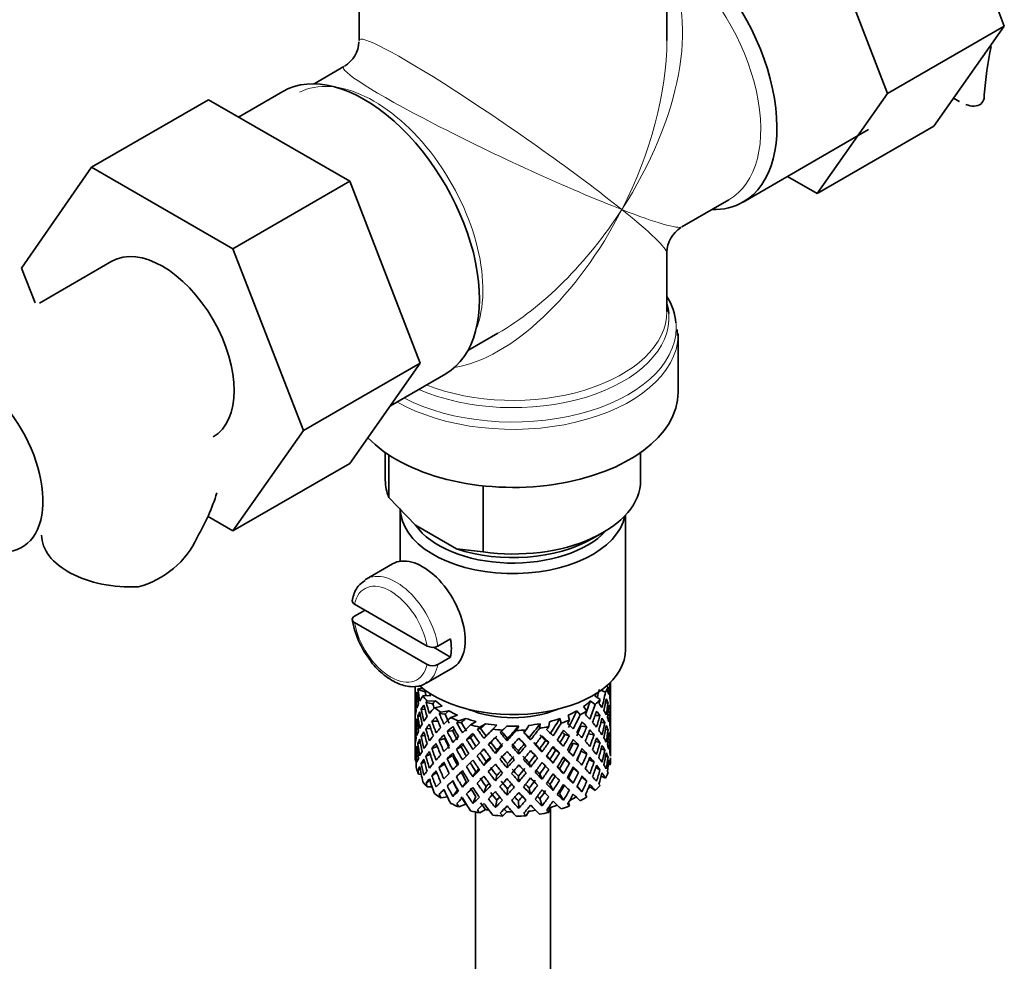
# Model space of a CAD drawing. Units: millimetres. Extents: x 0 to 1629, y 0 to 2084.
# Drawn here: x 1398 to 1464, y 338 to 400 of the extents above; entities that cross this region are included whole.
import ezdxf

# ---------------------------------------------------------------- set-up
doc = ezdxf.new("R2010")
doc.units = ezdxf.units.MM
doc.layers.add('DV6_Défaut', color=7, linetype='Continuous')
doc.layers.add('Défaut', color=7, linetype='Continuous')

# ---------------------------------------------------------------- blocks, each defined once
blk = doc.blocks.new('SE5')
at = {"layer": 'DV6_Défaut', "color": 7, "linetype": 'Continuous', "lineweight": 35}
for p, q in [((1463.973, 399.902), (1459.312, 412.005)), ((1456.195, 395.411), (1451.534, 407.515)), ((1421.01, 404.143), (1421.01, 398.94)), ((1441.51, 398.94), (1441.51, 404.143)), ((1456.195, 395.411), (1463.973, 399.902)), ((1459.289, 393.239), (1463.973, 399.902)), ((1420.01, 397.208), (1418.015, 396.056)), ((1415.936, 395.548), (1412.985, 393.845)), ((1451.511, 388.748), (1456.195, 395.411)), ((1410.986, 394.999), (1403.208, 390.508)), ((1410.986, 394.999), (1420.399, 389.565)), ((1460.597, 395.099), (1460.978, 394.878)), ((1446.585, 388.186), (1454.928, 393.004)), ((1451.511, 388.748), (1459.289, 393.239)), ((1398.547, 383.787), (1403.208, 390.508)), ((1403.208, 390.508), (1412.62, 385.074)), ((1420.399, 389.565), (1412.62, 385.074)), ((1420.399, 389.565), (1425.093, 377.464)), ((1449.535, 389.889), (1451.511, 388.748)), ((1442.51, 386.527), (1445.636, 388.332)), ((1412.62, 385.074), (1417.315, 372.974)), ((1404.551, 384.241), (1399.738, 381.462)), ((1441.51, 380.899), (1441.51, 384.795)), ((1399.441, 381.484), (1398.547, 383.787)), ((1442.21, 379.295), (1442.201, 379.693)), ((1428.265, 378.302), (1430.26, 379.454)), ((1442.26, 375.537), (1442.26, 379.401)), ((1425.093, 377.464), (1417.315, 372.974)), ((1425.093, 377.464), (1420.399, 370.785)), ((1423.099, 374.627), (1426.786, 376.755)), ((1417.315, 372.974), (1412.62, 366.295)), ((1422.76, 371.506), (1422.76, 369.658)), ((1422.996, 371.346), (1422.996, 368.51)), ((1439.76, 369.658), (1439.76, 371.506)), ((1420.399, 370.785), (1412.62, 366.295)), ((1429.271, 369.291), (1429.271, 364.887)), ((1422.996, 368.51), (1424.776, 366.666)), ((1423.76, 367.78), (1423.76, 364.272)), ((1412.62, 366.295), (1410.934, 367.269)), ((1438.76, 358.391), (1438.76, 367.349)), ((1424.776, 366.666), (1427.491, 365.098)), ((1436.563, 365.78), (1437.27, 366.188)), ((1427.491, 365.098), (1429.271, 364.887)), ((1423.25, 364.1), (1421.482, 363.08)), ((1425.546, 358.628), (1420.711, 361.419)), ((1420.704, 360.607), (1421.411, 361.015)), ((1425.546, 357.403), (1420.711, 360.195)), ((1427.109, 359.114), (1426.26, 358.624)), ((1427.109, 357.889), (1425.971, 358.546)), ((1426.26, 357.399), (1427.109, 357.889)), ((1425.482, 356.151), (1427.25, 357.172)), ((1424.76, 355.962), (1424.76, 355.622)), ((1437.476, 355.968), (1437.594, 355.914)), ((1437.76, 355.799), (1437.76, 356.23)), ((1424.76, 355.622), (1424.76, 354.714)), ((1424.898, 355.28), (1424.798, 355.304)), ((1425.426, 355.568), (1424.933, 355.723)), ((1425.287, 355.772), (1424.973, 355.805)), ((1425.797, 355.326), (1425.265, 355.307)), ((1436.716, 355.317), (1437.06, 355.064)), ((1437.114, 355.684), (1437.413, 355.548)), ((1437.737, 355.75), (1437.76, 355.757)), ((1437.76, 354.91), (1437.76, 355.799)), ((1424.76, 354.714), (1424.76, 353.798)), ((1424.784, 354.858), (1424.761, 354.862)), ((1425.931, 354.786), (1425.474, 354.874)), ((1426.107, 354.984), (1425.55, 354.964)), ((1436.405, 354.975), (1436.733, 354.733)), ((1437.411, 354.826), (1437.589, 354.858)), ((1437.76, 354.002), (1437.76, 354.91)), ((1425.41, 354.395), (1425.155, 354.423)), ((1426.549, 354.613), (1426.04, 354.521)), ((1426.745, 354.096), (1426.351, 354.125)), ((1426.992, 354.323), (1426.46, 354.228)), ((1427.575, 354.024), (1427.119, 353.865)), ((1434.932, 354.018), (1435.032, 353.701)), ((1435.516, 354.316), (1435.735, 354.036)), ((1435.961, 354.605), (1436.189, 354.311)), ((1436.723, 353.993), (1437.051, 354.008)), ((1437.622, 354.398), (1437.722, 354.409)), ((1437.76, 353.086), (1437.76, 354.002)), ((1424.76, 353.798), (1424.76, 352.89)), ((1424.898, 353.501), (1424.798, 353.498)), ((1425.107, 353.956), (1424.929, 353.962)), ((1426.262, 353.626), (1425.867, 353.617)), ((1427.822, 353.538), (1427.513, 353.518)), ((1428.125, 353.804), (1427.648, 353.638)), ((1428.815, 353.594), (1428.439, 353.377)), ((1429.44, 353.457), (1429.046, 353.229)), ((1430.197, 353.348), (1429.922, 353.085)), ((1432.306, 353.347), (1432.14, 353.04)), ((1433.063, 353.454), (1433.031, 353.147)), ((1433.689, 353.59), (1433.656, 353.269)), ((1434.38, 353.799), (1434.476, 353.497)), ((1437.116, 353.536), (1437.367, 353.528)), ((1437.736, 353.95), (1437.759, 353.95)), ((1424.76, 352.89), (1424.76, 352.001)), ((1424.761, 353.037), (1424.784, 353.039)), ((1425.785, 353.146), (1425.466, 353.112)), ((1427.246, 352.998), (1426.892, 352.933)), ((1429.099, 353.146), (1428.893, 353.089)), ((1430.411, 352.864), (1430.573, 353.026)), ((1430.501, 352.941), (1430.411, 352.864)), ((1430.861, 353.301), (1430.573, 353.026)), ((1431.641, 353.301), (1431.483, 353.007)), ((1434.708, 352.737), (1435.017, 352.649)), ((1435.783, 353.296), (1436.177, 353.257)), ((1436.277, 352.792), (1436.657, 352.721)), ((1437.417, 353.069), (1437.592, 353.051)), ((1437.76, 352.178), (1437.76, 353.086)), ((1424.929, 352.137), (1425.099, 352.179)), ((1425.397, 352.661), (1425.152, 352.617)), ((1426.733, 352.469), (1426.339, 352.361)), ((1428.429, 352.518), (1428.17, 352.41)), ((1429.778, 352.215), (1429.629, 352.079)), ((1430.868, 352.324), (1430.898, 352.472)), ((1432.432, 352.378), (1432.342, 352.523)), ((1433.433, 352.343), (1433.638, 352.219)), ((1435.28, 352.17), (1435.634, 352.036)), ((1436.747, 352.281), (1437.056, 352.201)), ((1437.722, 352.584), (1437.624, 352.601)), ((1437.76, 352.133), (1437.737, 352.139)), ((1437.76, 351.289), (1437.76, 352.178)), ((1424.76, 352.001), (1424.76, 351.145)), ((1424.798, 351.681), (1424.894, 351.711)), ((1425.466, 351.287), (1425.759, 351.409)), ((1426.224, 351.936), (1425.862, 351.81)), ((1427.807, 351.909), (1427.498, 351.752)), ((1429.081, 351.515), (1428.876, 351.321)), ((1430.088, 351.478), (1430.179, 351.692)), ((1431.653, 351.424), (1431.622, 351.641)), ((1433.194, 351.587), (1433.045, 351.792)), ((1434.097, 351.69), (1434.356, 351.513)), ((1435.789, 351.628), (1436.183, 351.449)), ((1437.367, 351.703), (1437.132, 351.78)), ((1424.76, 351.254), (1424.782, 351.262)), ((1424.76, 351.145), (1424.76, 351.042)), ((1424.798, 350.977), (1424.761, 350.986)), ((1425.155, 350.8), (1425.379, 350.905)), ((1426.339, 350.536), (1426.716, 350.774)), ((1427.239, 351.329), (1426.885, 351.125)), ((1428.421, 350.848), (1428.162, 350.601)), ((1429.326, 350.673), (1429.475, 350.949)), ((1430.868, 350.51), (1430.898, 350.798)), ((1432.432, 350.565), (1432.342, 350.849)), ((1433.928, 350.834), (1433.723, 351.097)), ((1434.715, 351.068), (1435.024, 350.84)), ((1436.657, 350.896), (1436.316, 351.072)), ((1437.589, 351.234), (1437.427, 351.297)), ((1437.619, 350.748), (1437.736, 350.718)), ((1424.933, 350.355), (1425.087, 350.435)), ((1425.159, 350.07), (1424.973, 350.09)), ((1425.867, 349.994), (1426.185, 350.209)), ((1427.498, 349.927), (1427.807, 350.225)), ((1428.798, 350.254), (1428.592, 349.92)), ((1433.045, 350.105), (1433.194, 349.759)), ((1434.364, 350.448), (1434.623, 350.131)), ((1435.634, 350.211), (1435.28, 350.486)), ((1437.051, 350.384), (1436.775, 350.541)), ((1425.474, 349.506), (1425.73, 349.688)), ((1426.892, 349.309), (1427.246, 349.653)), ((1428.156, 349.617), (1427.897, 349.23)), ((1430.179, 350.005), (1430.088, 349.651)), ((1431.622, 349.955), (1431.653, 349.596)), ((1433.723, 349.423), (1433.928, 349.02)), ((1434.96, 349.855), (1435.269, 349.488)), ((1436.177, 349.634), (1435.828, 349.915)), ((1437.129, 349.961), (1437.413, 349.833)), ((1425.874, 349.26), (1425.55, 349.249)), ((1426.351, 348.756), (1426.669, 349.066)), ((1427.56, 349.048), (1427.251, 348.614)), ((1429.475, 349.274), (1429.326, 348.859)), ((1430.898, 349.124), (1430.868, 348.696)), ((1432.342, 349.174), (1432.432, 348.751)), ((1434.364, 348.81), (1434.623, 348.357)), ((1435.532, 349.291), (1435.856, 348.915)), ((1436.405, 349.26), (1436.733, 349.018)), ((1426.895, 348.59), (1426.46, 348.512)), ((1428.125, 348.089), (1427.648, 347.922)), ((1428.798, 348.616), (1428.592, 348.146)), ((1430.179, 348.368), (1430.088, 347.877)), ((1431.622, 348.317), (1431.653, 347.822)), ((1433.045, 348.468), (1433.194, 347.985)), ((1434.96, 348.213), (1435.032, 347.986)), ((1436.091, 348.722), (1436.189, 348.596)), ((1428.76, 347.578), (1428.76, 286.535)), ((1429.44, 347.741), (1429.046, 347.514)), ((1430.861, 347.586), (1430.573, 347.311)), ((1432.306, 347.631), (1432.14, 347.324)), ((1433.689, 347.875), (1433.656, 347.554)), ((1433.76, 286.535), (1433.76, 347.893))]:
    blk.add_line(p, q, dxfattribs=at)
at = {"layer": 'DV6_Défaut', "color": 7, "linetype": 'Continuous', "lineweight": 18}
blk.add_line((1460.73, 395.038), (1460.605, 395.11), dxfattribs=at)
at = {"layer": 'DV6_Défaut', "color": 7, "linetype": 'Continuous', "lineweight": 35}
for centre, radius, start, end in [((1419.01, 398.94), 2, 301.06907, 357.1564), ((1486.252, 393.668), 23.671, 168.13265, 175.98206), ((1443.51, 384.795), 2, 122.60751, 178.8286), ((1398.129, 373.002), 14.055, 329.63408, 342.68885), ((1404.766, 368.4), 6.034, 284.83484, 335.49472), ((1426.488, 361.388), 6.011, 188.82492, 218.38958), ((1425.907, 359.329), 0.789, 242.73151, 296.59012), ((1425.907, 358.104), 0.789, 242.73152, 296.59011)]:
    blk.add_arc(centre, radius, start, end, dxfattribs=at)
for centre, major_axis, ratio, start_param, end_param in [((1441.16, 397.583), (5.425, -9.396), 0.57735, 0, 2.120354), ((1431.26, 391.867), (-6.974, -14.332), 0.524124, -3.964111, -3.935048), ((1421.361, 386.152), (5.425, -9.396), 0.57735, 0, 3.141593), ((1456.639, 395.327), (-6, 0), 0.57735, 3.069876, 3.136419), ((1441.16, 397.583), (5.425, -9.396), 0.57735, 5.949069, 6.283185), ((1407.926, 378.395), (-3.375, 5.846), 0.57735, 3.141593, 6.283185), ((1431.26, 379.809), (10.866, 0), 0.57735, 0.054537, 0.338339), ((1431.26, 380.491), (-10.384, 0), 0.57735, 3.186391, 3.302402), ((1395.198, 371.046), (-3.375, 5.846), 0.57735, 2.699313, 6.047492), ((1431.26, 375.537), (-11, 0), 0.57735, 0.499111, 3.141593), ((1431.26, 369.658), (8.5, 0), 0.57735, 3.141593, 3.377788), ((1431.26, 369.658), (-8.5, 0), 0.57735, 1.334601, 3.141593), ((1431.26, 367.78), (-7.5, 0), 0.57735, 0, 3.030275), ((1431.26, 368.189), (7, 0), 0.57735, 3.527936, 5.793257), ((1405.881, 366.022), (6, 0), 0.57735, 3.148217, 4.784106), ((1431.26, 368.842), (-7.5, 0), 0.57735, 1.04432, 2.356194), ((1425.25, 360.636), (2, -3.464), 0.57735, 0, 3.141593), ((1423.482, 359.615), (2, -3.464), 0.57735, 3.141593, 3.177321), ((1424.33, 360.105), (2, -3.464), 0.57735, 0.596782, 0.974015), ((1431.26, 358.391), (-7.5, 0), 0.57735, 0.584927, 3.141593), ((1423.482, 359.615), (-2, 3.464), 0.57735, 3.141593, 3.177321), ((1431.26, 354.256), (2.593, 11.02), 0.540851, -1.341624, -1.268965), ((1431.26, 353.544), (2.593, 11.02), 0.540851, -1.293247, -1.220794), ((1431.26, 353.544), (6.357, 2.931), 0.462026, -0.221932, -0.149479), ((1431.26, 353.544), (6.416, -1.941), 0.535577, 3.120947, 3.1934), ((1431.26, 354.256), (-1.901, 11.168), 0.556561, 1.382728, 1.455181), ((1431.26, 353.544), (-3.228, 10.835), 0.520736, 1.232416, 1.304869), ((1431.26, 353.544), (-6.416, 1.941), 0.535577, -0.095998, -0.070883), ((1431.26, 354.256), (-3.228, 10.835), 0.520736, 1.282653, 1.353246), ((1431.26, 354.256), (-6.487, -0.694), 0.582217, -0.458978, -0.364249), ((1431.26, 356.758), (-6.5, 0), 0.57735, 0.396806, 0.498259), ((1431.26, 353.544), (-5.923, 1.791), 0.535577, -0.100074, -0.075073), ((1431.26, 354.256), (-2.979, 10.001), 0.520736, 1.286843, 1.312129), ((1431.26, 356.758), (-6, 0), 0.57735, 0.369253, 0.4261), ((1431.26, 356.758), (6, 0), 0.57735, -0.428999, -0.369253), ((1431.26, 354.256), (3.506, 9.802), 0.496725, -1.300896, -1.24553), ((1431.26, 354.256), (3.799, 10.619), 0.496725, -1.369554, -1.274824), ((1431.26, 356.758), (6.5, 0), 0.57735, -0.328177, -0.226724), ((1431.26, 353.544), (3.799, 10.619), 0.496725, -1.198486, -1.173371), ((1431.26, 354.256), (6.487, 0.694), 0.582217, 0.119073, 0.189667), ((1431.26, 354.256), (1.162, 11.272), 0.567371, -1.451496, -1.379042), ((1431.26, 353.544), (-6.416, 1.941), 0.535577, 0.100185, 0.1737), ((1431.26, 354.256), (0.391, -11.325), 0.572888, 4.639104, 4.712619), ((1431.26, 353.544), (-1.901, 11.168), 0.556561, 1.334351, 1.407866), ((1431.26, 354.256), (-6.487, -0.694), 0.582217, -0.315872, -0.243418), ((1431.26, 353.544), (-6.487, -0.694), 0.582217, -0.485079, -0.412626), ((1431.26, 353.544), (-4.305, 10.377), 0.469287, 1.269727, 1.34218), ((1431.26, 353.544), (-6.487, -0.694), 0.582217, -0.560432, -0.535316), ((1431.26, 354.256), (-4.305, 10.377), 0.469287, 1.319964, 1.390557), ((1431.26, 353.544), (-5.988, -0.64), 0.582217, -0.599817, -0.539507), ((1431.26, 354.256), (-3.974, 9.579), 0.469287, 1.324154, 1.354049), ((1431.26, 356.758), (-6, 0), 0.57735, 0.537645, 0.667761), ((1431.26, 356.758), (6, 0), 0.57735, -0.67066, -0.540544), ((1431.26, 354.256), (4.384, 9.335), 0.438812, -1.360618, -1.29203), ((1431.26, 354.256), (4.749, 10.113), 0.438812, -1.416054, -1.321324), ((1431.26, 356.758), (6.5, 0), 0.57735, -0.569838, -0.468385), ((1431.26, 353.544), (4.749, 10.113), 0.438812, -1.244986, -1.219871), ((1431.26, 354.256), (6.416, -1.941), 0.535577, 0.583507, 0.6541), ((1431.26, 353.544), (3.799, 10.619), 0.496725, -1.321177, -1.248723), ((1431.26, 353.544), (6.487, 0.694), 0.582217, 0.16745, 0.239904), ((1431.26, 354.256), (2.593, 11.02), 0.540851, -1.462455, -1.390001), ((1431.26, 353.544), (2.593, 11.02), 0.540851, -1.41514, -1.341624), ((1431.26, 353.544), (6.487, 0.694), 0.582217, 0.045558, 0.119073), ((1431.26, 354.256), (-6.487, -0.694), 0.582217, 3.139835, 3.212289), ((1431.26, 354.256), (-6.487, -0.694), 0.582217, -0.196103, -0.122588), ((1431.26, 353.544), (-6.487, -0.694), 0.582217, -0.364249, -0.290734), ((1431.26, 353.544), (-3.228, 10.835), 0.520736, 1.353246, 1.426761), ((1431.26, 354.256), (-3.228, 10.835), 0.520736, 1.401623, 1.474077), ((1431.26, 354.256), (-6.357, -2.931), 0.462026, -0.84836, -0.753631), ((1431.26, 356.758), (-6.5, 0), 0.57735, 0.638467, 0.73992), ((1431.26, 353.544), (-6.357, -2.931), 0.462026, -0.949814, -0.924699), ((1431.26, 354.256), (-5.134, 9.83), 0.405595, 1.375137, 1.44573), ((1431.26, 353.544), (-5.868, -2.706), 0.462026, -0.9892, -0.928889), ((1431.26, 354.256), (-4.739, 9.074), 0.405595, 1.379327, 1.44573), ((1431.26, 356.758), (-6, 0), 0.57735, 0.779306, 0.909422), ((1431.26, 356.758), (5.025, 0), 0.57735, 4.08422, 5.340557), ((1431.26, 356.758), (6, 0), 0.57735, -0.912321, -0.782205), ((1431.26, 354.256), (5.042, 8.796), 0.369829, -1.479238, -1.355214), ((1431.26, 354.256), (5.462, 9.529), 0.369829, -1.479238, -1.384509), ((1431.26, 356.758), (6.5, 0), 0.57735, -0.811499, -0.710046), ((1431.26, 353.544), (5.462, 9.529), 0.369829, -1.30817, -1.283055), ((1431.26, 354.256), (6.345, -3.723), 0.379442, 0.883643, 0.954237), ((1431.26, 353.544), (4.749, 10.113), 0.438812, -1.367677, -1.295223), ((1431.26, 353.544), (6.416, -1.941), 0.535577, 0.631884, 0.704337), ((1431.26, 354.256), (3.799, 10.619), 0.496725, -1.490384, -1.417931), ((1431.26, 354.256), (6.416, -1.941), 0.535577, 0.462676, 0.53513), ((1431.26, 354.256), (1.162, 11.272), 0.567371, 4.710859, 4.784374), ((1431.26, 353.544), (1.162, 11.272), 0.567371, 4.757829, 4.83169), ((1431.26, 353.544), (6.487, 0.694), 0.582217, 6.207568, 6.281428), ((1431.26, 353.544), (-6.487, -0.694), 0.582217, -0.243418, -0.169558), ((1431.26, 354.256), (0.391, -11.325), 0.572888, 4.759589, 4.83345), ((1431.26, 353.544), (-1.901, 11.168), 0.556561, 1.455181, 1.529041), ((1431.26, 354.256), (1.901, -11.168), 0.556561, 4.644089, 4.717604), ((1431.26, 354.256), (-6.357, -2.931), 0.462026, -0.585485, -0.51197), ((1431.26, 354.256), (-6.357, -2.931), 0.462026, -0.705254, -0.6328), ((1431.26, 353.544), (-6.357, -2.931), 0.462026, -0.753631, -0.680116), ((1431.26, 353.544), (-4.305, 10.377), 0.469287, 1.390557, 1.464072), ((1431.26, 353.544), (-6.357, -2.931), 0.462026, -0.874461, -0.802008), ((1431.26, 354.256), (-4.305, 10.377), 0.469287, 1.438934, 1.511388), ((1431.26, 353.544), (-5.134, 9.83), 0.405595, 1.3249, 1.397353), ((1431.26, 354.256), (-6.368, -4.39), 0.297032, -1.082101, -0.987371), ((1431.26, 356.758), (-6.5, 0), 0.57735, 0.880128, 0.981581), ((1431.26, 353.544), (-6.368, -4.39), 0.297032, -1.183554, -1.158439), ((1431.26, 354.256), (-5.738, 9.211), 0.331615, 1.445652, 1.516245), ((1431.26, 353.544), (-5.878, -4.052), 0.297032, -1.22294, -1.16263), ((1431.26, 354.256), (-5.296, 8.502), 0.331615, 1.449843, 1.516245), ((1431.26, 354.256), (-6.451, -5.516), 0.144969, -1.245134, -1.150405), ((1431.26, 356.758), (-6, 0), 0.57735, 1.020967, 1.151083), ((1431.26, 356.758), (-6.5, 0), 0.57735, 1.121789, 1.223242), ((1431.26, 353.544), (-5.954, -5.092), 0.144969, -1.385974, -1.325663), ((1431.26, 356.758), (-6, 0), 0.57735, 1.262628, 1.392744), ((1431.26, 356.758), (6, 0), 0.57735, 4.887542, 5.017658), ((1431.26, 354.256), (-5.804, -7.527), 0.202021, 1.495827, 1.619851), ((1431.26, 356.758), (6, 0), 0.57735, -1.153982, -1.023866), ((1431.26, 354.256), (5.506, 8.193), 0.290968, 4.726718, 4.850742), ((1431.26, 354.256), (5.965, 8.875), 0.290968, 4.726718, 4.821447), ((1431.26, 356.758), (6.5, 0), 0.57735, -1.05316, -0.951707), ((1431.26, 353.544), (5.965, 8.875), 0.290968, -1.3854, -1.360285), ((1431.26, 354.256), (6.408, -4.979), 0.218488, 1.074381, 1.144975), ((1431.26, 353.544), (5.462, 9.529), 0.369829, -1.430861, -1.358407), ((1431.26, 353.544), (6.345, -3.723), 0.379442, 0.93202, 1.004474), ((1431.26, 354.256), (6.345, -3.723), 0.379442, 0.762813, 0.835266), ((1431.26, 353.544), (3.799, 10.619), 0.496725, -1.443069, -1.369554), ((1431.26, 353.544), (6.416, -1.941), 0.535577, 0.509992, 0.583507), ((1431.26, 354.256), (2.593, 11.02), 0.540851, 4.6999, 4.773415), ((1431.26, 353.544), (2.593, 11.02), 0.540851, 4.74687, 4.82073), ((1431.26, 353.544), (6.416, -1.941), 0.535577, 0.388816, 0.462676), ((1431.26, 354.256), (6.416, -1.941), 0.535577, 0.341846, 0.415361), ((1431.26, 354.256), (6.416, -1.941), 0.535577, 0.221015, 0.294876), ((1431.26, 354.256), (0.391, -11.325), 0.572888, 1.450196, 1.524056), ((1431.26, 353.544), (-6.487, -0.694), 0.582217, 6.160598, 6.234113), ((1431.26, 354.256), (-1.162, -11.272), 0.567371, -1.40418, -1.330665), ((1431.26, 353.544), (0.391, -11.325), 0.572888, 4.712619, 4.786134), ((1431.26, 354.256), (-6.357, -2.931), 0.462026, -0.465, -0.39114), ((1431.26, 353.544), (-6.357, -2.931), 0.462026, -0.6328, -0.55894), ((1431.26, 353.544), (-3.228, 10.835), 0.520736, 1.474077, 1.547937), ((1431.26, 354.256), (3.228, -10.835), 0.520736, 4.662985, 4.7365), ((1431.26, 354.256), (-6.368, -4.39), 0.297032, -0.938994, -0.866541), ((1431.26, 353.544), (-6.368, -4.39), 0.297032, -0.987371, -0.913856), ((1431.26, 353.544), (-5.134, 9.83), 0.405595, 1.44573, 1.519245), ((1431.26, 353.544), (-6.368, -4.39), 0.297032, -1.108202, -1.035748), ((1431.26, 354.256), (-5.134, 9.83), 0.405595, 1.494107, 1.566561), ((1431.26, 353.544), (-5.878, -4.052), 0.297032, -1.062868, -1.039783), ((1431.26, 354.256), (-4.739, 9.074), 0.405595, 1.498142, 1.566561), ((1431.26, 353.544), (-5.738, 9.211), 0.331615, 1.395415, 1.467868), ((1431.26, 353.544), (-6.451, -5.516), 0.144969, -1.271236, -1.198782), ((1431.26, 353.544), (-5.954, -5.092), 0.144969, -1.243981, -1.202817), ((1431.26, 353.544), (-6.147, 8.523), 0.247818, 1.478856, 1.551309), ((1431.26, 353.544), (-6.451, -5.516), 0.144969, -1.346588, -1.321473), ((1431.26, 354.256), (6.147, -8.523), 0.247818, 4.670686, 4.741279), ((1431.26, 354.256), (-5.674, 7.868), 0.247818, 1.533283, 1.599686), ((1431.26, 354.256), (-6.499, -6.488), 0.012978, -1.376404, -1.281675), ((1431.26, 356.758), (-6.5, 0), 0.57735, 1.36345, 1.464903), ((1431.26, 354.256), (6.39, -7.766), 0.153363, -1.51752, -1.446927), ((1431.26, 353.544), (-5.999, -5.989), 0.012978, -1.517243, -1.456933), ((1431.26, 354.256), (5.898, -7.169), 0.153363, -1.51333, -1.446927), ((1431.26, 356.758), (6, 0), 0.57735, 4.645881, 4.775997), ((1431.26, 354.256), (-6.457, -7.361), 0.101555, 1.395125, 1.489855), ((1431.26, 354.256), (-5.96, -6.794), 0.101555, 1.395125, 1.519149), ((1431.26, 356.758), (6.5, 0), 0.57735, 4.746703, 4.848157), ((1431.26, 354.256), (5.993, -6.402), 0.046246, -1.406592, -1.340189), ((1431.26, 353.544), (-6.457, -7.361), 0.101555, 1.566193, 1.591308), ((1431.26, 354.256), (6.492, -6.935), 0.046246, -1.410783, -1.340189), ((1431.26, 354.256), (6.288, 8.154), 0.202021, 4.63742, 4.732149), ((1431.26, 356.758), (6.5, 0), 0.57735, -1.294821, -1.193368), ((1431.26, 353.544), (5.985, -5.554), 0.076569, 1.271238, 1.339656), ((1431.26, 353.544), (6.288, 8.154), 0.202021, -1.474698, -1.449582), ((1431.26, 354.256), (6.484, -6.017), 0.076569, 1.218826, 1.289419), ((1431.26, 353.544), (5.965, 8.875), 0.290968, -1.508091, -1.435637), ((1431.26, 354.256), (-5.042, -8.796), 0.369829, 1.541524, 1.609943), ((1431.26, 353.544), (5.915, -4.596), 0.218488, 1.126793, 1.159817), ((1431.26, 353.544), (6.408, -4.979), 0.218488, 1.122758, 1.195212), ((1431.26, 354.256), (4.384, 9.335), 0.438812, 4.746301, 4.81472), ((1431.26, 354.256), (6.408, -4.979), 0.218488, 0.953551, 1.026005), ((1431.26, 354.256), (4.749, 10.113), 0.438812, 4.746301, 4.818755), ((1431.26, 353.544), (4.749, 10.113), 0.438812, -1.489569, -1.416054), ((1431.26, 353.544), (6.345, -3.723), 0.379442, 0.810128, 0.883643), ((1431.26, 354.256), (3.799, 10.619), 0.496725, 4.671971, 4.745486), ((1431.26, 354.256), (6.345, -3.723), 0.379442, 0.641982, 0.715497), ((1431.26, 354.256), (-1.162, -11.272), 0.567371, 1.448436, 1.522296), ((1431.26, 353.544), (-1.162, -11.272), 0.567371, 1.495752, 1.569267), ((1431.26, 353.544), (6.416, -1.941), 0.535577, 0.268331, 0.341846), ((1431.26, 354.256), (-6.357, -2.931), 0.462026, -0.343824, -0.270309), ((1431.26, 353.544), (-6.357, -2.931), 0.462026, -0.51197, -0.438455), ((1431.26, 354.256), (0.391, -11.325), 0.572888, -1.40242, -1.328905), ((1431.26, 353.544), (1.901, -11.168), 0.556561, 4.717604, 4.791119), ((1431.26, 354.256), (1.901, -11.168), 0.556561, 4.764574, 4.838435), ((1431.26, 354.256), (-6.368, -4.39), 0.297032, -0.69874, -0.62488), ((1431.26, 354.256), (-6.368, -4.39), 0.297032, -0.819226, -0.74571), ((1431.26, 353.544), (-6.368, -4.39), 0.297032, -0.866541, -0.792681), ((1431.26, 353.544), (-4.305, 10.377), 0.469287, 1.511388, 1.585248), ((1431.26, 354.256), (4.305, -10.377), 0.469287, 4.700296, 4.773811), ((1431.26, 354.256), (-3.974, 9.579), 0.469287, 1.562649, 1.632218), ((1431.26, 354.256), (-6.451, -5.516), 0.144969, -1.102028, -1.029575), ((1431.26, 353.544), (-6.451, -5.516), 0.144969, -1.150405, -1.07689), ((1431.26, 353.544), (-5.954, -5.092), 0.144969, -1.110289, -1.080836), ((1431.26, 353.544), (-5.738, 9.211), 0.331615, 1.516245, 1.589761), ((1431.26, 354.256), (5.738, -9.211), 0.331615, 4.706215, 4.778669), ((1431.26, 354.256), (-5.296, 8.502), 0.331615, 1.568657, 1.637076), ((1431.26, 354.256), (-6.499, -6.488), 0.012978, -1.233298, -1.160844), ((1431.26, 353.544), (-6.499, -6.488), 0.012978, -1.402505, -1.330051), ((1431.26, 354.256), (6.147, -8.523), 0.247818, -1.49353, -1.421076), ((1431.26, 353.544), (-5.999, -5.989), 0.012978, -1.402505, -1.334086), ((1431.26, 354.256), (5.674, -7.868), 0.247818, -1.489495, -1.421076), ((1431.26, 353.544), (6.39, -7.766), 0.153363, 4.715428, 4.787881), ((1431.26, 354.256), (-5.96, -6.794), 0.101555, 1.274295, 1.342713), ((1431.26, 353.544), (-6.457, -7.361), 0.101555, 1.443502, 1.515956), ((1431.26, 354.256), (5.898, -7.169), 0.153363, -1.394515, -1.326096), ((1431.26, 354.256), (-5.804, -7.527), 0.202021, 1.374997, 1.443416), ((1431.26, 353.544), (6.492, -6.935), 0.046246, -1.46102, -1.388566), ((1431.26, 354.256), (5.993, -6.402), 0.046246, -1.287777, -1.219359), ((1431.26, 353.544), (-6.288, -8.154), 0.202021, 1.544204, 1.616658), ((1431.26, 354.256), (6.492, -6.935), 0.046246, -1.291812, -1.219359), ((1431.26, 354.256), (-5.506, -8.193), 0.290968, 1.464295, 1.532713), ((1431.26, 353.544), (6.484, -6.017), 0.076569, 1.267203, 1.339656), ((1431.26, 354.256), (-5.965, -8.875), 0.290968, 1.464295, 1.536748), ((1431.26, 354.256), (6.484, -6.017), 0.076569, 1.097995, 1.170449), ((1431.26, 354.256), (5.462, 9.529), 0.369829, 4.683117, 4.75557), ((1431.26, 353.544), (5.462, 9.529), 0.369829, 4.730432, 4.803947), ((1431.26, 354.256), (-4.384, -9.335), 0.438812, 1.483878, 1.553447), ((1431.26, 353.544), (6.408, -4.979), 0.218488, 1.000866, 1.074381), ((1431.26, 354.256), (-4.749, -10.113), 0.438812, 1.483878, 1.557393), ((1431.26, 354.256), (6.408, -4.979), 0.218488, 0.83272, 0.906236), ((1431.26, 353.544), (3.799, 10.619), 0.496725, 4.718941, 4.792801), ((1431.26, 353.544), (6.345, -3.723), 0.379442, 0.688952, 0.762813), ((1431.26, 354.256), (-2.593, -11.02), 0.540851, 1.437477, 1.511337), ((1431.26, 354.256), (6.345, -3.723), 0.379442, 0.521152, 0.595012), ((1431.26, 354.256), (6.345, -3.723), 0.379442, 0.400321, 0.473836), ((1431.26, 354.256), (0.391, -11.325), 0.572888, 1.329366, 1.402881), ((1431.26, 353.544), (0.391, -11.325), 0.572888, 1.377742, 1.450196), ((1431.26, 353.544), (6.416, -1.941), 0.535577, 0.148562, 0.221015), ((1431.26, 354.256), (1.901, -11.168), 0.556561, 1.21352, 1.285974), ((1431.26, 353.544), (-6.357, -2.931), 0.462026, -0.270309, -0.199716), ((1431.26, 353.544), (-1.162, -11.272), 0.567371, -1.330665, -1.235936), ((1431.26, 353.544), (-6.357, -2.931), 0.462026, -0.39114, -0.318686), ((1431.26, 354.256), (-1.162, -11.272), 0.567371, -1.282288, -1.209835), ((1431.26, 353.544), (0.391, -11.325), 0.572888, -1.449736, -1.377282), ((1431.26, 354.256), (-6.368, -4.39), 0.297032, -0.577565, -0.504049), ((1431.26, 353.544), (-6.368, -4.39), 0.297032, -0.74571, -0.672195), ((1431.26, 353.544), (3.228, -10.835), 0.520736, 4.7365, 4.810015), ((1431.26, 354.256), (3.228, -10.835), 0.520736, 4.78347, 4.85733), ((1431.26, 354.256), (-6.451, -5.516), 0.144969, -0.861774, -0.787914), ((1431.26, 354.256), (-6.451, -5.516), 0.144969, -0.982259, -0.908744), ((1431.26, 353.544), (-6.451, -5.516), 0.144969, -1.029575, -0.955714), ((1431.26, 353.544), (-5.134, 9.83), 0.405595, 1.566561, 1.640421), ((1431.26, 354.256), (5.134, -9.83), 0.405595, 4.755469, 4.828984), ((1431.26, 354.256), (4.739, -9.074), 0.405595, 4.759415, 4.828984), ((1431.26, 354.256), (-6.499, -6.488), 0.012978, -1.113529, -1.040014), ((1431.26, 353.544), (-6.499, -6.488), 0.012978, -1.281675, -1.208159), ((1431.26, 353.544), (-5.999, -5.989), 0.012978, -1.256609, -1.212106), ((1431.26, 354.256), (5.296, -8.502), 0.331615, -1.453255, -1.383686), ((1431.26, 353.544), (6.147, -8.523), 0.247818, -1.541906, -1.468391), ((1431.26, 354.256), (-6.457, -7.361), 0.101555, 1.274295, 1.346748), ((1431.26, 353.544), (-6.457, -7.361), 0.101555, 1.32161, 1.395125), ((1431.26, 353.544), (6.39, -7.766), 0.153363, -1.446927, -1.373412), ((1431.26, 354.256), (6.39, -7.766), 0.153363, -1.39855, -1.326096), ((1431.26, 354.256), (-6.288, -8.154), 0.202021, 1.374997, 1.44745), ((1431.26, 353.544), (-6.288, -8.154), 0.202021, 1.422312, 1.495827), ((1431.26, 354.256), (-5.506, -8.193), 0.290968, 1.343464, 1.413033), ((1431.26, 353.544), (6.492, -6.935), 0.046246, -1.340189, -1.266674), ((1431.26, 353.544), (-5.965, -8.875), 0.290968, 1.51161, 1.585125), ((1431.26, 354.256), (-5.042, -8.796), 0.369829, 1.420694, 1.490263), ((1431.26, 353.544), (5.985, -5.554), 0.076569, 1.149257, 1.186848), ((1431.26, 353.544), (6.484, -6.017), 0.076569, 1.145311, 1.218826), ((1431.26, 354.256), (-5.462, -9.529), 0.369829, 1.420694, 1.494209), ((1431.26, 354.256), (6.484, -6.017), 0.076569, 0.977165, 1.05068), ((1431.26, 354.256), (-3.506, -9.802), 0.496725, 1.409547, 1.47949), ((1431.26, 353.544), (-4.749, -10.113), 0.438812, 1.530848, 1.604708), ((1431.26, 353.544), (6.408, -4.979), 0.218488, 0.879691, 0.953551), ((1431.26, 354.256), (-3.799, -10.619), 0.496725, 1.409547, 1.483408), ((1431.26, 354.256), (6.408, -4.979), 0.218488, 0.71189, 0.78575), ((1431.26, 353.544), (-2.593, -11.02), 0.540851, 1.484792, 1.558307), ((1431.26, 353.544), (6.345, -3.723), 0.379442, 0.568467, 0.641982), ((1431.26, 354.256), (-1.162, -11.272), 0.567371, 1.327606, 1.401121), ((1431.26, 353.544), (-1.162, -11.272), 0.567371, 1.375983, 1.448436), ((1431.26, 353.544), (6.345, -3.723), 0.379442, 0.448698, 0.521152), ((1431.26, 354.256), (6.345, -3.723), 0.379442, 0.279491, 0.351944), ((1431.26, 354.256), (-2.593, -11.02), 0.540851, -1.170557, -1.145442), ((1431.26, 354.256), (-6.368, -4.39), 0.297032, -0.455672, -0.383219), ((1431.26, 353.544), (-6.368, -4.39), 0.297032, -0.62488, -0.552426), ((1431.26, 354.256), (0.391, -11.325), 0.572888, -1.280528, -1.208075), ((1431.26, 353.544), (1.901, -11.168), 0.556561, -1.444751, -1.372297), ((1431.26, 354.256), (1.901, -11.168), 0.556561, -1.397435, -1.32392), ((1431.26, 354.256), (-6.451, -5.516), 0.144969, -0.740598, -0.667083), ((1431.26, 353.544), (-6.451, -5.516), 0.144969, -0.908744, -0.835229), ((1431.26, 353.544), (4.305, -10.377), 0.469287, 4.773811, 4.847326), ((1431.26, 354.256), (4.305, -10.377), 0.469287, -1.462404, -1.388544), ((1431.26, 354.256), (3.974, -9.579), 0.469287, -1.458487, -1.388544), ((1431.26, 354.256), (-6.499, -6.488), 0.012978, -0.993043, -0.919183), ((1431.26, 353.544), (-6.499, -6.488), 0.012978, -1.160844, -1.086984), ((1431.26, 353.544), (-5.999, -5.989), 0.012978, -1.124057, -1.090901), ((1431.26, 354.256), (4.739, -9.074), 0.405595, -1.403314, -1.333371), ((1431.26, 353.544), (5.738, -9.211), 0.331615, -1.504517, -1.430656), ((1431.26, 354.256), (5.738, -9.211), 0.331615, -1.457201, -1.383686), ((1431.26, 354.256), (-6.457, -7.361), 0.101555, 1.153464, 1.226979), ((1431.26, 354.256), (-5.96, -6.794), 0.101555, 1.153464, 1.198943), ((1431.26, 353.544), (-6.457, -7.361), 0.101555, 1.200434, 1.274295), ((1431.26, 353.544), (6.147, -8.523), 0.247818, -1.421076, -1.347216), ((1431.26, 354.256), (6.147, -8.523), 0.247818, -1.373761, -1.300246), ((1431.26, 354.256), (5.674, -7.868), 0.247818, -1.369814, -1.300246), ((1431.26, 354.256), (-6.288, -8.154), 0.202021, 1.254166, 1.327682), ((1431.26, 354.256), (-5.804, -7.527), 0.202021, 1.254166, 1.323735), ((1431.26, 353.544), (-6.288, -8.154), 0.202021, 1.301137, 1.374997), ((1431.26, 353.544), (6.39, -7.766), 0.153363, -1.326096, -1.252236), ((1431.26, 354.256), (5.898, -7.169), 0.153363, -1.274835, -1.205266), ((1431.26, 354.256), (6.39, -7.766), 0.153363, -1.278781, -1.205266), ((1431.26, 354.256), (-5.965, -8.875), 0.290968, 1.343464, 1.416979), ((1431.26, 353.544), (-5.965, -8.875), 0.290968, 1.390434, 1.464295), ((1431.26, 353.544), (6.492, -6.935), 0.046246, -1.219359, -1.145499), ((1431.26, 354.256), (6.492, -6.935), 0.046246, -1.172043, -1.098528), ((1431.26, 354.256), (5.993, -6.402), 0.046246, -1.137647, -1.098528), ((1431.26, 353.544), (-5.462, -9.529), 0.369829, 1.467664, 1.541524), ((1431.26, 354.256), (-4.384, -9.335), 0.438812, 1.363047, 1.43299), ((1431.26, 353.544), (5.985, -5.554), 0.076569, 1.028052, 1.053038), ((1431.26, 353.544), (6.484, -6.017), 0.076569, 1.024135, 1.097995), ((1431.26, 354.256), (-4.749, -10.113), 0.438812, 1.363047, 1.436908), ((1431.26, 354.256), (6.484, -6.017), 0.076569, 0.856334, 0.930195), ((1431.26, 353.544), (-3.799, -10.619), 0.496725, 1.456863, 1.530378), ((1431.26, 353.544), (6.408, -4.979), 0.218488, 0.759205, 0.83272), ((1431.26, 354.256), (-2.593, -11.02), 0.540851, 1.316646, 1.390161), ((1431.26, 354.256), (6.408, -4.979), 0.218488, 0.59106, 0.664575), ((1431.26, 354.256), (6.408, -4.979), 0.218488, 0.470229, 0.542683), ((1431.26, 354.256), (0.391, -11.325), 0.572888, 1.208535, 1.280989), ((1431.26, 353.544), (0.391, -11.325), 0.572888, 1.258772, 1.329366), ((1431.26, 353.544), (6.345, -3.723), 0.379442, 0.305592, 0.400321), ((1431.26, 351.042), (-6.5, 0), 0.57735, 3.055076, 3.15653), ((1431.26, 354.256), (6.345, -3.723), 0.379442, 0.204138, 0.229254), ((1431.26, 351.042), (-6.5, 0), 0.57735, 0.155145, 0.256598), ((1431.26, 353.544), (-6.368, -4.39), 0.297032, -0.504049, -0.433456), ((1431.26, 354.256), (-1.162, -11.272), 0.567371, -1.159597, -1.134482), ((1431.26, 353.544), (0.391, -11.325), 0.572888, -1.328905, -1.234176), ((1431.26, 354.256), (-6.451, -5.516), 0.144969, -0.618706, -0.546253), ((1431.26, 353.544), (-6.451, -5.516), 0.144969, -0.787914, -0.71546), ((1431.26, 353.544), (3.228, -10.835), 0.520736, -1.425855, -1.353402), ((1431.26, 354.256), (3.228, -10.835), 0.520736, -1.37854, -1.305025), ((1431.26, 354.256), (-6.499, -6.488), 0.012978, -0.871868, -0.798353), ((1431.26, 353.544), (-6.499, -6.488), 0.012978, -1.040014, -0.966498), ((1431.26, 354.256), (3.974, -9.579), 0.469287, -1.337282, -1.267713), ((1431.26, 353.544), (5.134, -9.83), 0.405595, -1.454202, -1.380687), ((1431.26, 354.256), (5.134, -9.83), 0.405595, -1.407232, -1.333371), ((1431.26, 354.256), (-6.457, -7.361), 0.101555, 1.032634, 1.106494), ((1431.26, 354.256), (-5.96, -6.794), 0.101555, 1.032634, 1.067033), ((1431.26, 354.256), (5.738, -9.211), 0.331615, -1.336716, -1.262856), ((1431.26, 354.256), (5.296, -8.502), 0.331615, -1.332799, -1.262856), ((1431.26, 354.256), (-6.288, -8.154), 0.202021, 1.133336, 1.207196), ((1431.26, 354.256), (-5.804, -7.527), 0.202021, 1.133336, 1.179892), ((1431.26, 354.256), (6.147, -8.523), 0.247818, -1.253275, -1.179415), ((1431.26, 354.256), (5.674, -7.868), 0.247818, -1.249358, -1.179415), ((1431.26, 354.256), (-5.506, -8.193), 0.290968, 1.222634, 1.292577), ((1431.26, 354.256), (-5.965, -8.875), 0.290968, 1.222634, 1.296494), ((1431.26, 354.256), (6.39, -7.766), 0.153363, -1.158296, -1.084435), ((1431.26, 354.256), (5.898, -7.169), 0.153363, -1.125266, -1.084435), ((1431.26, 354.256), (-5.042, -8.796), 0.369829, 1.299863, 1.369806), ((1431.26, 354.256), (-5.462, -9.529), 0.369829, 1.299863, 1.373724), ((1431.26, 353.544), (-5.462, -9.529), 0.369829, 1.347179, 1.420694), ((1431.26, 353.544), (6.492, -6.935), 0.046246, -1.098528, -1.025013), ((1431.26, 354.256), (6.492, -6.935), 0.046246, -1.051558, -0.977698), ((1431.26, 354.256), (5.993, -6.402), 0.046246, -1.004654, -0.977698), ((1431.26, 353.544), (-4.749, -10.113), 0.438812, 1.410363, 1.483878), ((1431.26, 354.256), (-3.506, -9.802), 0.496725, 1.288717, 1.358286), ((1431.26, 353.544), (6.484, -6.017), 0.076569, 0.90365, 0.977165), ((1431.26, 354.256), (-3.799, -10.619), 0.496725, 1.288717, 1.362232), ((1431.26, 354.256), (6.484, -6.017), 0.076569, 0.735504, 0.809019), ((1431.26, 353.544), (-2.593, -11.02), 0.540851, 1.365023, 1.437477), ((1431.26, 353.544), (6.408, -4.979), 0.218488, 0.639436, 0.71189), ((1431.26, 354.256), (-1.162, -11.272), 0.567371, 1.206775, 1.279229), ((1431.26, 353.544), (-1.162, -11.272), 0.567371, 1.257012, 1.327606), ((1431.26, 353.544), (6.408, -4.979), 0.218488, 0.49633, 0.59106), ((1431.26, 351.042), (6.5, 0), 0.57735, -0.328177, -0.226724), ((1431.26, 354.256), (6.408, -4.979), 0.218488, 0.394877, 0.419992), ((1431.26, 351.042), (-6.5, 0), 0.57735, 0.396806, 0.498259), ((1431.26, 353.544), (-6.451, -5.516), 0.144969, -0.667083, -0.59649), ((1431.26, 354.256), (0.391, -11.325), 0.572888, -1.157837, -1.132722), ((1431.26, 353.544), (1.901, -11.168), 0.556561, -1.32392, -1.229191), ((1431.26, 354.256), (1.901, -11.168), 0.556561, -1.275543, -1.20309), ((1431.26, 354.256), (-6.499, -6.488), 0.012978, -0.749976, -0.677522), ((1431.26, 353.544), (-6.499, -6.488), 0.012978, -0.919183, -0.84673), ((1431.26, 354.256), (2.979, -10.001), 0.520736, -1.252613, -1.184194), ((1431.26, 353.544), (4.305, -10.377), 0.469287, -1.388544, -1.31609), ((1431.26, 354.256), (4.305, -10.377), 0.469287, -1.341229, -1.267713), ((1431.26, 354.256), (-6.457, -7.361), 0.101555, 0.911803, 0.985318), ((1431.26, 353.544), (-6.457, -7.361), 0.101555, 1.079949, 1.153464), ((1431.26, 354.256), (5.134, -9.83), 0.405595, -1.286056, -1.212541), ((1431.26, 354.256), (4.739, -9.074), 0.405595, -1.28211, -1.212541), ((1431.26, 353.544), (5.738, -9.211), 0.331615, -1.383686, -1.310171), ((1431.26, 354.256), (-5.804, -7.527), 0.202021, 1.012505, 1.0476), ((1431.26, 353.544), (-6.288, -8.154), 0.202021, 1.180651, 1.254166), ((1431.26, 354.256), (5.296, -8.502), 0.331615, -1.211594, -1.142025), ((1431.26, 353.544), (6.147, -8.523), 0.247818, -1.300246, -1.22673), ((1431.26, 354.256), (-5.506, -8.193), 0.290968, 1.101803, 1.148007), ((1431.26, 353.544), (-5.965, -8.875), 0.290968, 1.269949, 1.343464), ((1431.26, 354.256), (5.674, -7.868), 0.247818, -1.099484, -1.058585), ((1431.26, 354.256), (-5.042, -8.796), 0.369829, 1.179033, 1.248602), ((1431.26, 353.544), (6.39, -7.766), 0.153363, -1.205266, -1.131751), ((1431.26, 354.256), (6.39, -7.766), 0.153363, -1.03712, -0.963605), ((1431.26, 354.256), (5.898, -7.169), 0.153363, -0.992169, -0.963605), ((1431.26, 354.256), (-4.384, -9.335), 0.438812, 1.242217, 1.311786), ((1431.26, 354.256), (-4.749, -10.113), 0.438812, 1.242217, 1.315732), ((1431.26, 353.544), (-4.749, -10.113), 0.438812, 1.290594, 1.363047), ((1431.26, 353.544), (6.492, -6.935), 0.046246, -0.977698, -0.905244), ((1431.26, 354.256), (6.492, -6.935), 0.046246, -0.930383, -0.856867), ((1431.26, 353.544), (-3.799, -10.619), 0.496725, 1.337094, 1.409547), ((1431.26, 353.544), (6.484, -6.017), 0.076569, 0.783881, 0.856334), ((1431.26, 354.256), (-2.593, -11.02), 0.540851, 1.195816, 1.268269), ((1431.26, 353.544), (-2.593, -11.02), 0.540851, 1.246053, 1.316646), ((1431.26, 353.544), (6.484, -6.017), 0.076569, 0.640774, 0.735504), ((1431.26, 354.256), (6.484, -6.017), 0.076569, 0.614673, 0.687127), ((1431.26, 354.256), (6.484, -6.017), 0.076569, 0.539321, 0.564436), ((1431.26, 351.042), (-6.5, 0), 0.57735, 0.638467, 0.73992), ((1431.26, 353.544), (-6.499, -6.488), 0.012978, -0.798353, -0.727759), ((1431.26, 354.256), (1.901, -11.168), 0.556561, -1.152852, -1.127737), ((1431.26, 353.544), (3.228, -10.835), 0.520736, -1.305025, -1.210295), ((1431.26, 354.256), (3.228, -10.835), 0.520736, -1.256648, -1.184194), ((1431.26, 354.256), (-6.457, -7.361), 0.101555, 0.790973, 0.863426), ((1431.26, 353.544), (-6.457, -7.361), 0.101555, 0.96018, 1.032634), ((1431.26, 354.256), (4.305, -10.377), 0.469287, -1.219337, -1.146883), ((1431.26, 354.256), (3.974, -9.579), 0.469287, -1.215302, -1.146883), ((1431.26, 353.544), (5.134, -9.83), 0.405595, -1.333371, -1.260918), ((1431.26, 354.256), (-6.288, -8.154), 0.202021, 1.012505, 1.086021), ((1431.26, 353.544), (-6.288, -8.154), 0.202021, 1.060882, 1.133336), ((1431.26, 354.256), (4.739, -9.074), 0.405595, -1.160129, -1.09171), ((1431.26, 353.544), (5.738, -9.211), 0.331615, -1.262856, -1.190402), ((1431.26, 354.256), (5.738, -9.211), 0.331615, -1.21554, -1.142025), ((1431.26, 354.256), (-5.965, -8.875), 0.290968, 1.101803, 1.175318), ((1431.26, 353.544), (-5.965, -8.875), 0.290968, 1.15018, 1.222634), ((1431.26, 353.544), (6.147, -8.523), 0.247818, -1.179415, -1.106961), ((1431.26, 354.256), (6.147, -8.523), 0.247818, -1.1321, -1.058585), ((1431.26, 354.256), (-5.462, -9.529), 0.369829, 1.179033, 1.252548), ((1431.26, 353.544), (-5.462, -9.529), 0.369829, 1.22741, 1.299863), ((1431.26, 354.256), (-4.384, -9.335), 0.438812, 1.121386, 1.189805), ((1431.26, 353.544), (6.39, -7.766), 0.153363, -1.084435, -1.011982), ((1431.26, 354.256), (6.39, -7.766), 0.153363, -0.915228, -0.842774), ((1431.26, 354.256), (-3.506, -9.802), 0.496725, 1.167886, 1.236305), ((1431.26, 354.256), (-3.799, -10.619), 0.496725, 1.167886, 1.24034), ((1431.26, 353.544), (-3.799, -10.619), 0.496725, 1.218124, 1.288717), ((1431.26, 353.544), (6.492, -6.935), 0.046246, -0.856867, -0.762138), ((1431.26, 354.256), (6.492, -6.935), 0.046246, -0.80849, -0.736037), ((1431.26, 351.042), (6, 0), 0.57735, -0.584782, -0.540544), ((1431.26, 351.042), (6.5, 0), 0.57735, -0.569838, -0.468385), ((1431.26, 351.042), (-6.5, 0), 0.57735, 0.880128, 0.981581), ((1431.26, 353.544), (-6.457, -7.361), 0.101555, 0.84121, 0.911803), ((1431.26, 354.256), (3.228, -10.835), 0.520736, -1.133957, -1.108842), ((1431.26, 354.256), (2.979, -10.001), 0.520736, -1.129766, -1.069456), ((1431.26, 353.544), (4.305, -10.377), 0.469287, -1.267713, -1.172984), ((1431.26, 354.256), (-6.288, -8.154), 0.202021, 0.891675, 0.964129), ((1431.26, 353.544), (-6.288, -8.154), 0.202021, 0.941912, 1.012505), ((1431.26, 354.256), (3.974, -9.579), 0.469287, -1.092455, -1.032145), ((1431.26, 353.544), (5.134, -9.83), 0.405595, -1.212541, -1.117811), ((1431.26, 354.256), (5.134, -9.83), 0.405595, -1.164164, -1.09171), ((1431.26, 354.256), (-5.965, -8.875), 0.290968, 0.980973, 1.053426), ((1431.26, 354.256), (-5.506, -8.193), 0.290968, 0.980973, 1.014949), ((1431.26, 354.256), (5.738, -9.211), 0.331615, -1.093648, -1.021195), ((1431.26, 354.256), (5.296, -8.502), 0.331615, -1.060559, -1.021195), ((1431.26, 354.256), (-5.042, -8.796), 0.369829, 1.058202, 1.102611), ((1431.26, 354.256), (-5.462, -9.529), 0.369829, 1.058202, 1.130656), ((1431.26, 354.256), (6.147, -8.523), 0.247818, -1.010208, -0.937754), ((1431.26, 354.256), (5.674, -7.868), 0.247818, -0.96582, -0.937754), ((1431.26, 354.256), (-4.749, -10.113), 0.438812, 1.121386, 1.19384), ((1431.26, 353.544), (-4.749, -10.113), 0.438812, 1.171624, 1.242217), ((1431.26, 353.544), (6.39, -7.766), 0.153363, -0.963605, -0.868876), ((1431.26, 354.256), (6.39, -7.766), 0.153363, -0.792537, -0.767422), ((1431.26, 351.042), (6, 0), 0.57735, -0.889834, -0.782205), ((1431.26, 351.042), (6.5, 0), 0.57735, -0.811499, -0.710046), ((1431.26, 354.256), (6.492, -6.935), 0.046246, -0.6858, -0.660685), ((1431.26, 351.042), (-6.5, 0), 0.57735, 1.121789, 1.223242), ((1431.26, 354.256), (4.305, -10.377), 0.469287, -1.096646, -1.071531), ((1431.26, 351.042), (-6, 0), 0.57735, 1.262628, 1.300765), ((1431.26, 353.544), (-5.965, -8.875), 0.290968, 1.03121, 1.101803), ((1431.26, 354.256), (5.134, -9.83), 0.405595, -1.041473, -1.016358), ((1431.26, 354.256), (4.739, -9.074), 0.405595, -1.006982, -0.976972), ((1431.26, 351.042), (6, 0), 0.57735, 4.645881, 4.706144), ((1431.26, 353.544), (5.738, -9.211), 0.331615, -1.142025, -1.047296), ((1431.26, 353.544), (-5.462, -9.529), 0.369829, 1.10844, 1.179033), ((1431.26, 354.256), (5.738, -9.211), 0.331615, -0.970958, -0.945842), ((1431.26, 351.042), (6, 0), 0.57735, -1.395643, -1.316146), ((1431.26, 353.544), (6.147, -8.523), 0.247818, -1.058585, -0.963855), ((1431.26, 351.042), (6.5, 0), 0.57735, -1.294821, -1.193368), ((1431.26, 354.256), (6.147, -8.523), 0.247818, -0.887517, -0.862402), ((1431.26, 351.042), (6, 0), 0.57735, -1.153982, -1.055578), ((1431.26, 351.042), (6.5, 0), 0.57735, -1.05316, -0.951707), ((1431.26, 351.042), (-6.5, 0), 0.57735, 1.36345, 1.464903), ((1431.26, 351.042), (6.5, 0), 0.57735, 4.746703, 4.848157)]:
    blk.add_ellipse(centre, major_axis=major_axis, ratio=ratio, start_param=start_param, end_param=end_param, dxfattribs=at)
at = {"layer": 'DV6_Défaut', "color": 7, "linetype": 'Continuous', "lineweight": 18}
for centre, major_axis, ratio, start_param, end_param in [((1440.511, 397.208), (-5.125, 8.877), 0.57735, 3.141593, 5.282717), ((1431.26, 391.867), (-8.925, -13.206), 0.524124, 1.607916, 2.915395), ((1431.26, 391.867), (10.236, -7.124), 0.076106, 0.838316, 3.194511), ((1431.26, 391.867), (-6.974, -14.332), 0.524124, 1.533676, 2.319075), ((1422.009, 386.526), (5.125, -8.877), 0.57735, 0.426, 3.111358), ((1431.26, 391.867), (11.287, -5.302), 0.076106, 3.090274, 5.444869), ((1431.26, 391.867), (6.974, 14.332), 0.524124, 3.499051, 4.675269), ((1431.26, 391.867), (8.925, 13.206), 0.524124, 3.964111, 4.749509), ((1431.26, 391.867), (-10.236, 7.124), 0.076106, 3.194511, 3.979909), ((1431.26, 391.867), (-11.287, 5.302), 0.076106, 2.303276, 3.088675), ((1431.26, 380.899), (10.25, 0), 0.57735, 4.114547, 6.283185), ((1431.26, 380.491), (-10.384, 0), 0.57735, 0.921722, 3.186391), ((1431.26, 379.809), (10.866, 0), 0.57735, 3.98005, 6.283185), ((1431.26, 379.809), (10.866, 0), 0.57735, 0, 0.054537), ((1431.26, 379.401), (-11, 0), 0.57735, 0.792332, 3.127795), ((1423.482, 359.615), (2, -3.464), 0.57735, 0.974015, 3.141593), ((1423.128, 359.411), (1.75, -3.031), 0.57735, 1.001359, 3.71103), ((1423.128, 359.411), (-1.75, 3.031), 0.57735, 1.001359, 3.71103), ((1423.482, 359.615), (-2, 3.464), 0.57735, 3.177321, 3.738374)]:
    blk.add_ellipse(centre, major_axis=major_axis, ratio=ratio, start_param=start_param, end_param=end_param, dxfattribs=at)
at = {"layer": 'DV6_Défaut', "color": 7, "linetype": 'Continuous', "lineweight": 35}
blk.add_open_spline([(1460.997, 394.867), (1460.909, 394.918), (1460.82, 394.975), (1460.73, 395.038)], degree=3, dxfattribs=at)
for points, knots in [([(1462.624, 395.079), (1462.593, 394.921), (1462.517, 394.796), (1462.293, 394.621), (1462.143, 394.571), (1461.802, 394.561), (1461.61, 394.597), (1461.404, 394.673)], [0, 0, 0, 0, 0.335738, 0.335738, 0.671477, 0.671477, 1, 1, 1, 1]), ([(1421.419, 362.988), (1421.236, 362.865), (1420.87, 362.612), (1420.635, 362.029), (1420.566, 361.677), (1420.55, 361.594)], [0, 0, 0, 0, 0.367314, 0.873092, 1, 1, 1, 1]), ([(1420.711, 361.419), (1420.617, 361.474), (1420.561, 361.548), (1420.559, 361.638), (1420.56, 361.65), (1420.563, 361.663)], [0, 0, 0, 0, 0.857402, 0.857402, 1, 1, 1, 1]), ([(1420.704, 360.607), (1420.611, 360.553), (1420.557, 360.476), (1420.561, 360.324), (1420.618, 360.248), (1420.711, 360.195)], [0, 0, 0, 0, 0.5, 0.5, 1, 1, 1, 1]), ([(1421.777, 357.655), (1421.794, 357.627), (1422.029, 357.256), (1422.698, 356.647), (1423.628, 356.063), (1424.534, 355.873), (1425.229, 355.956), (1425.476, 356.18), (1425.545, 356.243)], [0, 0, 0, 0, 0.016839, 0.258, 0.50225, 0.724599, 0.934014, 1, 1, 1, 1])]:
    blk.add_open_spline(points, degree=3, knots=knots, dxfattribs=at)

msp = doc.modelspace()

# ---------------------------------------------------------------- block references
at = {"layer": 'Défaut'}
msp.add_blockref('SE5', (0, 0), dxfattribs=at)

doc.saveas('drawing.dxf')
